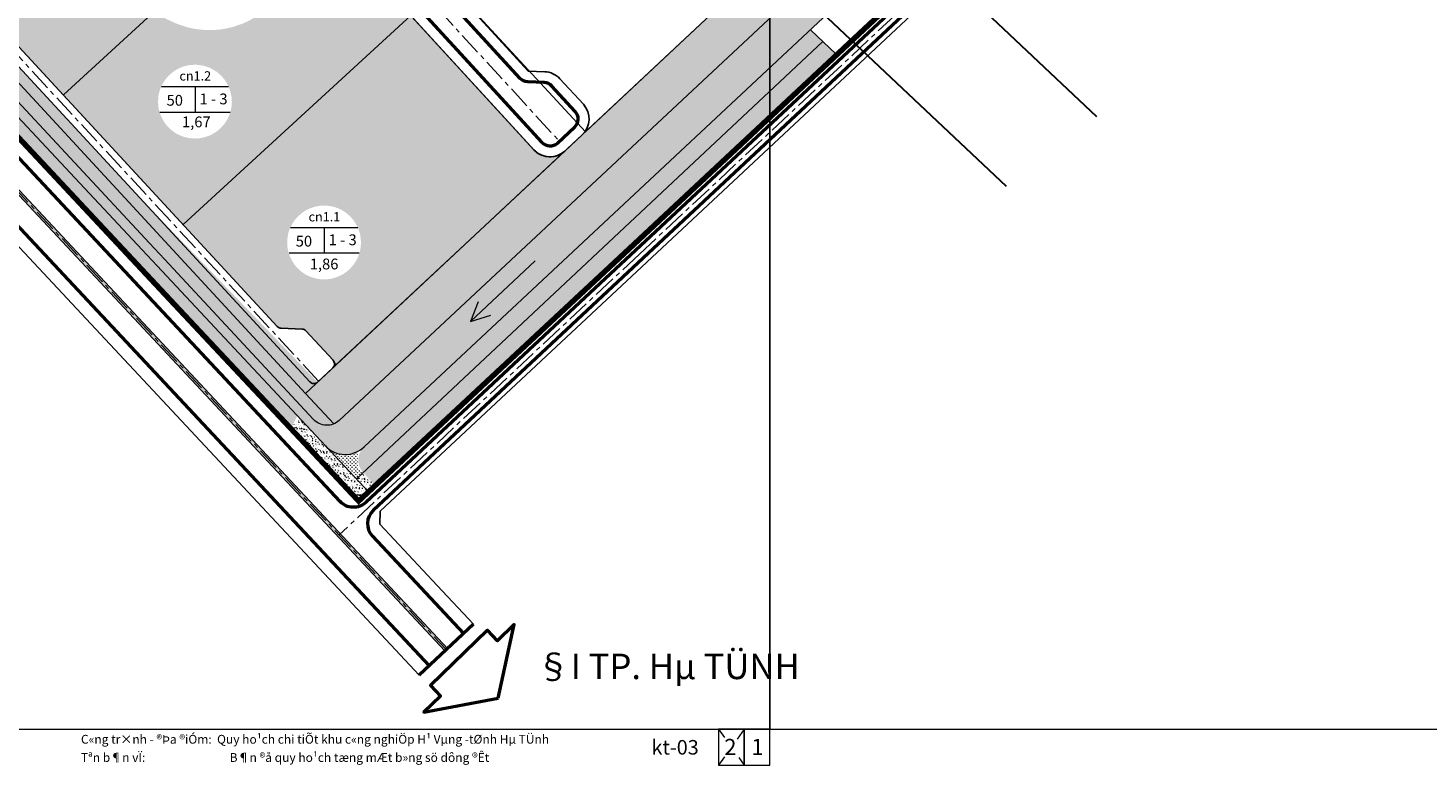
# Model space of a CAD drawing. Extents: x 524649 to 527749, y 2044503 to 2046700.
# Drawn here: x 525791 to 526561, y 2044503 to 2044908 of the extents above; entities that cross this region are included whole.
import ezdxf
from ezdxf.enums import TextEntityAlignment as Align

# ---------------------------------------------------------------- set-up
doc = ezdxf.new("R2010")
doc.units = 0
doc.header["$LTSCALE"] = 10
doc.header["$MEASUREMENT"] = 0
doc.set_wipeout_variables(frame=1)
doc.linetypes.add('CENTER', pattern=[2, 1.25, -0.25, 0.25, -0.25])
doc.linetypes.add('HIDDENX2', pattern=[0.75, 0.5, -0.25])
for name, color, linetype, lineweight in [('1-chialo', 204, 'Continuous', 20), ('1-DuongGT', 7, 'Continuous', 50), ('1-nuoc', 132, 'Continuous', 13), ('1-PhanCach', 76, 'Continuous', 13), ('1-Timduong', 252, 'CENTER', 5), ('1_cach ly', 92, 'Continuous', 13), ('1_duong dien', 10, 'Continuous', 30), ('1_Heduong', 5, 'Continuous', 25), ('1_Kyhieu', 7, 'Continuous', 13), ('2- h cn-dv', 226, 'Continuous', 20), ('2-h cach ly', 92, 'Continuous', 5), ('2-h cxcq', 94, 'Continuous', 5), ('2-h nuoc', 132, 'Continuous', 5), ('2-Tex', 7, 'Continuous', 18), ('2-VongSDD', 7, 'Continuous', 18), ('cotdaycong', 7, 'Continuous', 15), ('khung10000', 7, 'Continuous', 15)]:
    doc.layers.add(name, color=color, linetype=linetype, lineweight=lineweight)
doc.layers.add('1_Ranhgioi', color=6, linetype='HIDDENX2')
doc.styles.add('ARIALH', font='VHARIAL.ttf')
doc.styles.add('AvantH', font='VHAVANB.ttf', dxfattribs={"height": 0.2})
doc.styles.add('VNAVANT-HB', font='VHAVANB.ttf')
pattern_1 = [(90, (0, 0), (-0.9899494933999998, 0.9899494933999998), [0.2625, -1.7173989882]), (45, (0, 0), (-0.9899494936611664, 0.9899494936611666), [0.2625, -1.1375]), (135, (0, 0), (-0.9899494936611666, -0.9899494936611664), [0.2625, -1.1375])]
pattern_2 = [(50, (0, 0), (3.586300913003767, -0.3137606749129755), [0.375, -4.125]), (355, (0, 0), (-0.693756668065, 3.760960668500059), [0.3, -3.3]), (100.4514, (0.2988584, -0.0261467), (2.892546908570108, 3.447197710304768), [0.31870095, -3.50571056]), (46.18420000000001, (0, 1), (5.336205243128222, -0.8275950716450904), [0.5625, -6.1875]), (96.6356, (0.444683725, 0.931033465), (4.673313527743517, 4.870589354502209), [0.47805144, -5.258565]), (351.1842, (0, 1), (4.673309725668136, 4.870593004626623), [0.45, -4.95]), (21, (0.5, 0.75), (2.984535260592308, -2.013094453326694), [0.375, -4.125]), (326.0000000000001, (0.5, 0.75), (1.216576659607909, 3.625750225234265), [0.3, -3.3]), (71.4514, (0.748711165, 0.58224197), (4.20111314290745, 1.612652483549762), [0.31870095, -3.50571056]), (37.50000000000001, (0, 0), (0.06079927658645334, 1.664469269156557), [0, -3.26, 0, -3.35, 0, -3.3125]), (7.499999999999999, (0, 0), (1.315347687210743, 1.972058559411801), [0, -1.91, 0, -3.185, 0, -1.2625]), (327.5, (-1.115, 0), (2.669112180862045, -0.112774358671899), [0, -1.25, 0, -3.9, 0, -5.175]), (317.5, (-1.615, 0), (2.915930846711931, 0.5005249116615882), [0, -1.625, 0, -2.59, 0, -3.675])]
pattern_3 = [(2.526466346168004, (525973.5475882542, 2044985.39861244), (2.192860200468643, -2.855059393591336), [0.375, -4.125]), (307.5264663461679, (525973.5475882542, 2044985.39861244), (2.302765647637167, 3.053423297964309), [0.3, -3.3]), (52.97786634616799, (525973.7303266148, 2044985.160690847), (4.495625965836435, 0.1983603980287878), [0.31870095, -3.50571056]), (358.710666346168, (525974.2845534404, 2044986.074543143), (2.996996201358161, -4.491994408772691), [0.5625, -6.1875]), (49.16206634616801, (525974.5343028876, 2044985.70021012), (6.748290885472286, -0.1518884914418233), [0.47805144, -5.258565]), (303.710666346168, (525974.2845534404, 2044986.074543143), (6.748291005547422, -0.1518832222134732), [0.45, -4.95]), (333.526466346168, (525974.438277495, 2044985.537077874), (0.5337584859437678, -3.560210931730944), [0.375, -4.125]), (278.526466346168, (525974.438277495, 2044985.537077874), (3.494373205884475, 1.554181251490868), [0.3, -3.3]), (23.97786634616801, (525974.4827571796, 2044985.240393601), (4.028130094888375, -2.006032804034742), [0.31870095, -3.50571056]), (350.026466346168, (525973.5475882542, 2044985.39861244), (1.267752002649561, 1.080258931820528), [0, -3.26, 0, -3.35, 0, -3.3125]), (320.026466346168, (525973.5475882542, 2044985.39861244), (2.342422389455815, 0.3636094737161132), [0, -1.91, 0, -3.185, 0, -1.2625]), (280.026466346168, (525972.7939255212, 2044986.220328623), (1.721024094614628, -2.043270406910427), [0, -1.25, 0, -3.9, 0, -5.175]), (270.026466346168, (525972.45596017, 2044986.588811216), (2.339836619736654, -1.810619364454978), [0, -1.625, 0, -2.59, 0, -3.675])]

msp = doc.modelspace()

# ---------------------------------------------------------------- hatches: boundary and pattern name
at = {"layer": '2- h cn-dv'}
h = msp.add_hatch(dxfattribs=at)
h.set_pattern_fill('SACNCR', color=256, scale=45, angle=135, style=0)
h.set_pattern_definition([(180, (0, 0), (-8.881784197001252e-16, -4.21875), []), (180, (-2.109375008392829, 2.109375008392829), (-8.881784197001252e-16, -4.21875), [0, -4.21875])])
h.paths.add_polyline_path([(525804.4146650636, 2045129.880005987), (525738.5090347483, 2045201.729645537), (525612.1321333096, 2045085.819112268), (525678.2850355727, 2045014.196952086)])
h.paths.add_polyline_path([(525870.0491174676, 2045058.326001804), (525804.4146650636, 2045129.880005987), (525678.2850355727, 2045014.196952086), (525744.1660848516, 2044942.869120609)])
h.paths.add_polyline_path([(525935.6835698717, 2044986.77199762), (525870.0491174676, 2045058.326001803), (525744.1660848513, 2044942.869120609), (525810.0471341303, 2044871.541289131)])
h.paths.add_polyline_path([(526001.3180222759, 2044915.217993437), (525935.6835698717, 2044986.77199762), (525810.0471341305, 2044871.541289131), (525875.9281834094, 2044800.213457654)])
h.paths.add_polyline_path([(526093.2536745521, 2044847.26756173), (526086.1329827504, 2044840.637855018, -0.4164059559458601), (526069.1123140682, 2044841.309354592), (526001.3180222759, 2044915.217993437), (525875.9281834096, 2044800.213457654), (525927.8170320312, 2044744.034646136, 0.1996252677130961), (525929.9101312399, 2044743.072372646), (525941.5079202827, 2044742.644793987, -0.1996684268601362), (525943.6013574244, 2044741.682154625), (525958.5949119368, 2044725.478586448, -0.4056246056683143), (525958.4985038015, 2044721.299909383)])
at = {"layer": '2-h cach ly', "ltscale": 1.5}
h = msp.add_hatch(dxfattribs=at)
h.set_pattern_fill('AR-CONC', color=256, scale=0.5, style=0)
h.set_pattern_definition(pattern_3)
h.paths.add_polyline_path([(525819.2777276585, 2044841.597108935), (525723.3761047777, 2044945.427057167), (525718.4640760996, 2044939.43901874), (525814.7712911833, 2044835.864277951)])
h = msp.add_hatch(dxfattribs=at)
h.set_pattern_fill('AR-CONC', color=256, scale=0.5, style=0)
h.set_pattern_definition(pattern_2)
h.paths.add_polyline_path([(525712.6293146402, 2044936.847289381), (525705.9101199306, 2044933.052422436), (525836.590305319, 2044793.25597173), (525841.1716163644, 2044799.337861359)])
h = msp.add_hatch(dxfattribs=at)
h.set_pattern_fill('AR-CONC', color=256, scale=0.5, style=0)
h.set_pattern_definition(pattern_2)
h.paths.add_polyline_path([(526235.4292468852, 2044894.013906163), (526228.1496027379, 2044900.896469901), (526168.7435199651, 2044845.191111687), (526175.2329451615, 2044837.567555989)])
h = msp.add_hatch(dxfattribs=at)
h.set_pattern_fill('AR-CONC', color=256, scale=0.5, style=0)
h.set_pattern_definition(pattern_3)
h.paths.add_polyline_path([(525902.3932139963, 2044751.610345578), (525819.2777276585, 2044841.597108935), (525814.7712911833, 2044835.864277951), (525857.4816160355, 2044789.930950715), (525865.6537509623, 2044781.142130936), (525896.3613302156, 2044748.117299321)])
h = msp.add_hatch(dxfattribs=at)
h.set_pattern_fill('AR-CONC', color=256, scale=0.5, style=0)
h.set_pattern_definition(pattern_2)
h.paths.add_polyline_path([(526175.2329451618, 2044837.567555989), (526168.7435199653, 2044845.191111687), (526101.1185462096, 2044781.778861436), (526109.2148024405, 2044775.662038621)])
h = msp.add_hatch(dxfattribs=at)
h.set_pattern_fill('AR-CONC', color=256, scale=0.5, style=0)
h.set_pattern_definition(pattern_2)
h.paths.add_polyline_path([(525861.6302761656, 2044777.45200301), (525853.4703017488, 2044786.181218215), (525841.1716163645, 2044799.337861359), (525836.590305319, 2044793.255971731), (525935.2323645831, 2044687.732630648), (525938.811905921, 2044694.886173558)])
h = msp.add_hatch(dxfattribs=at)
h.set_pattern_fill('AR-CONC', color=256, scale=0.5, style=0)
h.set_pattern_definition(pattern_2)
h.paths.add_polyline_path([(526109.2148024401, 2044775.662038621), (526101.1185462098, 2044781.778861436), (526034.8636669433, 2044719.651355115), (526041.4682120841, 2044712.135747921)])
h = msp.add_hatch(dxfattribs=at)
h.set_pattern_fill('AR-CONC', color=256, scale=0.5, style=0)
h.set_pattern_definition(pattern_3)
h.paths.add_polyline_path([(525958.9279418851, 2044690.401810272), (525938.021859351, 2044713.036228773), (525902.3932139963, 2044751.610345578), (525896.3613302156, 2044748.117299321), (525947.770889264, 2044692.828277124, 0.3135010590151139)])
h = msp.add_hatch(dxfattribs=at)
h.set_pattern_fill('AR-CONC', color=256, scale=0.5, style=0)
h.set_pattern_definition(pattern_2)
h.paths.add_polyline_path([(526034.8636669433, 2044719.651355115), (526041.2598025232, 2044712.372906478), (525981.898471884, 2044656.276927381), (525975.0837020528, 2044663.589203937)])
h = msp.add_hatch(dxfattribs=at)
h.set_pattern_fill('AR-CONC', color=256, scale=0.5, style=0)
h.set_pattern_definition(pattern_2)
h.paths.add_polyline_path([(525940.0709326194, 2044693.539317006), (525935.056781895, 2044688.07449962), (525940.2082428264, 2044682.58067903), (525969.4387223045, 2044651.298827903), (525976.0009724926, 2044651.077650893), (525978.0076092781, 2044652.956173254)])
h = msp.add_hatch(dxfattribs=at)
h.set_pattern_fill('AR-CONC', color=256, scale=0.5, style=0)
h.set_pattern_definition(pattern_2)
h.paths.add_polyline_path([(525975.0752501576, 2044663.59823785), (525971.336553019, 2044660.092603194), (525978.0076092782, 2044652.956173254), (525981.7396858335, 2044656.449974082)])
at = {"layer": '2-h cxcq', "ltscale": 1.5}
h = msp.add_hatch(dxfattribs=at)
h.set_pattern_fill('GRASS', color=256, scale=1.4, style=0)
h.set_pattern_definition(pattern_1)
h.paths.add_polyline_path([(526206.7153127193, 2044921.161590592), (526175.3866925671, 2044950.781338572), (526156.7688456915, 2044940.859966782), (526174.9681601224, 2044923.653364505), (526114.8233867115, 2044867.43069148), (526134.6009439437, 2044853.749871399)])
h = msp.add_hatch(dxfattribs=at)
h.set_pattern_fill('GRASS', color=256, scale=1.4, style=0)
h.set_pattern_definition(pattern_1)
h.paths.add_polyline_path([(525761.4611536046, 2044913.085926788), (525756.5481231331, 2044909.512660255), (525846.6914708735, 2044811.917032067), (525850.8245552084, 2044816.350096902)])
h = msp.add_hatch(dxfattribs=at)
h.set_pattern_fill('GRASS', color=256, scale=1.4, style=0)
h.set_pattern_definition(pattern_1)
h.paths.add_polyline_path([(526228.1496027381, 2044900.896469902), (526221.2759814055, 2044907.395158021), (526117.8119249855, 2044810.678095423), (526124.3433674528, 2044803.556883592)])
h = msp.add_hatch(dxfattribs=at)
h.set_pattern_fill('GRASS', color=256, scale=1.4, style=0)
h.set_pattern_definition(pattern_1)
h.paths.add_polyline_path([(526134.6009439435, 2044853.7498714), (526114.8233867115, 2044867.43069148), (526095.9508432088, 2044849.788845276, -0.008771266828759403), (526095.6478058889, 2044849.496613122), (526093.253674545, 2044847.267561672), (526021.0758942551, 2044779.796566086), (526035.8667681542, 2044761.454249236)])
h = msp.add_hatch(dxfattribs=at)
h.set_pattern_fill('GRASS', color=256, scale=1.4, style=0)
h.set_pattern_definition(pattern_1)
h.paths.add_polyline_path([(525766.6198310459, 2044839.55233159), (525765.4778432118, 2044837.845239643), (525863.2083309299, 2044733.297061465), (525865.074518515, 2044734.229433382)])
h = msp.add_hatch(dxfattribs=at)
h.set_pattern_fill('GRASS', color=256, scale=1.4, style=0)
h.set_pattern_definition(pattern_1)
edge = h.paths.add_edge_path()
edge.add_line((525846.6914708733, 2044811.917032067), (525850.8245552086, 2044816.350096902))
edge.add_line((525950.039964413, 2044713.395580534), (525950.0399644129, 2044713.395580534))
edge.add_arc((525947.9918536044, 2044715.587666781), 3.00000000004357, 222.7219610628568, 313.05527506526215, ccw=False)
edge.add_line((525945.7878897821, 2044713.552342858), (525850.8245552086, 2044816.350096902))
edge.add_line((525846.6914708733, 2044811.917032067), (525943.4136188457, 2044707.198724752))
edge.add_line((525943.4136188457, 2044707.198724752), (525950.0412718332, 2044713.394181908))
h = msp.add_hatch(dxfattribs=at)
h.set_pattern_fill('GRASS', color=256, scale=1.4, style=0)
h.set_pattern_definition(pattern_1)
h.paths.add_polyline_path([(526124.3433674528, 2044803.556883592), (526117.8119249855, 2044810.678095423), (526042.965233176, 2044740.712230683), (526049.6042810273, 2044733.473697029)])
h = msp.add_hatch(dxfattribs=at)
h.set_pattern_fill('GRASS', color=256, scale=1.4, style=0)
h.set_pattern_definition(pattern_1)
h.paths.add_polyline_path([(526035.8667681543, 2044761.454249237), (526021.0758942583, 2044779.796566081), (525943.4136188456, 2044707.198724751), (525958.9279418847, 2044690.401810272, 0.08980559030987596), (525961.9230793228, 2044692.332501765)])
h = msp.add_hatch(dxfattribs=at)
h.set_pattern_fill('GRASS', color=256, scale=1.4, style=0)
h.set_pattern_definition(pattern_1)
h.paths.add_polyline_path([(526049.6042810273, 2044733.473697029), (526042.965233176, 2044740.712230683), (525975.570390193, 2044677.71227231, 0.4136387924518541), (525975.0806183273, 2044663.592514289)])
h = msp.add_hatch(dxfattribs=at)
h.set_pattern_fill('GRASS', color=256, scale=1.4, style=0)
h.set_pattern_definition(pattern_1)
h.paths.add_polyline_path([(525865.0745185156, 2044734.229433382), (525863.2083309299, 2044733.297061464), (525947.8149278915, 2044642.788298223), (525948.660124112, 2044644.812885971)])
h = msp.add_hatch(dxfattribs=at)
h.set_pattern_fill('GRASS', color=256, scale=1.4, style=0)
h.set_pattern_definition(pattern_1)
edge = h.paths.add_edge_path()
edge.add_line((525972.0345976502, 2044675.213696035), (525972.0345976502, 2044666.749728888))
edge.add_line((525972.0345976502, 2044666.749728888), (525975.0296891222, 2044663.555516994))
edge.add_line((525975.0296891222, 2044663.555516994), (525971.3312596747, 2044660.098265802))
edge.add_line((525971.3312596747, 2044660.098265802), (525954.1295405332, 2044678.499978923))
edge.add_arc((525965.2353387149, 2044688.588759806), 15.00407454459292, 222.2527816255854, 296.9466613603157)
h = msp.add_hatch(dxfattribs=at)
h.set_pattern_fill('GRASS', color=256, scale=1.4, style=0)
h.set_pattern_definition(pattern_1)
h.paths.add_polyline_path([(525948.660124112, 2044644.812885971), (525947.8149278915, 2044642.788298223), (526020.122939778, 2044565.436070818), (526021.5839890006, 2044566.801843571)])

# ---------------------------------------------------------------- linework, layer by layer
at = {"layer": '1-chialo', "ltscale": 1.5}
for points in [[(525469.8466367244, 2045219.916171661), (525943.4136188457, 2044707.198724752), (526174.9681601225, 2044923.653364505), (525972.4845205534, 2045115.092194077)], [(525935.6835698717, 2044986.77199762), (525810.0471341304, 2044871.541289131)], [(526001.3180222758, 2044915.217993437), (525875.9281834094, 2044800.213457654)]]:
    msp.add_lwpolyline(points, dxfattribs=at)
at = {"layer": '1-DuongGT'}
for points in [[(524851.9143702631, 2045797.566539744), (525293.2418595143, 2045325.45199227), (525526.6898761863, 2045075.718614145), (525526.689876186, 2045075.718614145), (526011.3566444913, 2044557.241434347)], [(526035.8292188441, 2044580.118127839), (526005.8777099361, 2044552.119786551)]]:
    msp.add_lwpolyline(points, dxfattribs=at)
for points in [[(526129.2767330417, 2044781.697772792), (525980.672174642, 2044642.783865179, 0.4142135623719155), (525980.195792294, 2044628.649755378), (526006.904035307, 2044600.078342148, 7.48248224763228e-07), (526006.9040598335, 2044600.07831591), (526030.3502842876, 2044574.996480042)], [(526027.8591348629, 2044577.661412348, 1.476394395686313e-06), (526027.8591832569, 2044577.661360578), (526030.3502842876, 2044574.996480042)]]:
    msp.add_lwpolyline(points, format="xyb", dxfattribs=at)
msp.add_lwpolyline([(526049.4071534019, 2044539.351870472), (526058.2553317033, 2044579.961753681), (526049.0817876336, 2044571.041735941), (526043.5067765453, 2044576.775200985), (526012.1638343068, 2044546.298473705), (526017.7388453946, 2044540.565008662), (526008.5653013246, 2044531.644990921)], close=True, dxfattribs=at)
at = {"layer": '1-PhanCach'}
msp.add_lwpolyline([(526021.5839890005, 2044566.801843571), (525536.9172207277, 2045085.279023398), (525536.9172207273, 2045085.279023398), (525492.7892087057, 2045132.485410801, 0.4142135623510139), (525491.3757977256, 2045132.533049036), (525491.3757976707, 2045132.533048985, 0.4142135623526382), (525491.3281594359, 2045131.119638005), (525535.4561714623, 2045083.913250605), (525535.4561714617, 2045083.913250605), (526020.1229397777, 2044565.436070818)], format="xyb", dxfattribs=at)
at = {"layer": '1-Timduong'}
for points in [[(524861.4111901592, 2045806.444062589), (525302.7386794103, 2045334.329515114), (525536.1866960824, 2045084.59613699), (526020.8534643874, 2044566.118957192)], [(525597.0425451975, 2045375.928452688), (526083.1094581647, 2044846.02077261)], [(525950.5752428176, 2044713.895702045), (525457.4185674527, 2045247.818124914)], [(526127.1753602303, 2044783.840070433), (525961.8214495656, 2044629.2690524)]]:
    msp.add_lwpolyline(points, dxfattribs=at)
at = {"layer": '1_cach ly', "ltscale": 1.5}
msp.add_lwpolyline([(525978.1788203431, 2044652.773018484), (525861.6302761656, 2044777.45200301), (525853.4703017488, 2044786.181218215), (525486.4018237666, 2045178.856436998), (525486.2011638854, 2045174.76071846, 0.2028818015713996), (525490.2253250586, 2045163.783414322), (525969.2854539275, 2044651.303993729), (525976.3525088277, 2044651.065802556), (525978.1788203431, 2044652.773018484)], format="xyb", dxfattribs=at)
msp.add_lwpolyline([(526221.2759814053, 2044907.395158021), (526235.429246885, 2044894.013906163)], dxfattribs=at)
at = {"layer": '1_cach ly'}
for points in [[(525971.3365530189, 2044660.092603194), (526228.1496027379, 2044900.896469901)], [(526123.0268875972, 2044788.175399509), (525981.7129143283, 2044656.476031415)], [(525958.9279418846, 2044690.401810272), (525943.4136188457, 2044707.198724752)]]:
    msp.add_lwpolyline(points, dxfattribs=at)
at = {"layer": '1_Heduong', "ltscale": 50}
msp.add_lwpolyline([(524846.4084222122, 2045792.473789909), (525287.7629249591, 2045320.330344474), (525287.7629249588, 2045320.330344475), (525521.2109416308, 2045070.59696635), (525521.2109416305, 2045070.59696635), (526005.8777099361, 2044552.119786551)], dxfattribs=at)
msp.add_lwpolyline([(525475.0809343545, 2045234.20115733), (525927.8166940978, 2044744.035012008, 0.1996684268700472), (525929.9101312399, 2044743.072372646), (525941.5079202827, 2044742.644793987, -0.1996684268601362), (525943.6013574244, 2044741.682154625), (525958.5989569288, 2044725.474215016, -0.4125107021536935), (525958.4431039151, 2044721.246804846), (525950.0399644129, 2044713.395580534, -0.415918475510998), (525945.7878897821, 2044713.552342858), (525471.0314585413, 2045227.475901552, 0.6685748573842765)], format="xyb", dxfattribs=at)
at = {"layer": '2-VongSDD', "ltscale": 1.5}
for points in [[(526069.8119272917, 2044780.140020973), (526034.1436915334, 2044746.697896998)], [(526038.4567994858, 2044757.540247948), (526034.1436915334, 2044746.697896998), (526045.3878539997, 2044750.20930083)]]:
    msp.add_lwpolyline(points, dxfattribs=at)
at = {"layer": 'cotdaycong', "ltscale": 1.5}
msp.add_lwpolyline([(526199.0609918648, 2044522.407318788), (527748.8609918648, 2044522.407318788), (527748.8609918648, 2046699.507318788), (526199.0609918648, 2046699.507318788)], close=True, dxfattribs=at)
for points in [[(526170.7752775786, 2044522.407318788), (526174.1073933447, 2044517.742356715)], [(526184.9181347216, 2044522.407318788), (526180.9904701634, 2044516.908588406)], [(526173.9784130965, 2044507.091708513), (526170.7752775786, 2044502.607318787)], [(526181.9894530106, 2044506.707473183), (526184.9181347216, 2044502.607318787)]]:
    msp.add_lwpolyline(points, dxfattribs=at)
at = {"layer": 'khung10000'}
for points in [[(526170.7752775786, 2044502.607318787), (526184.9181347216, 2044502.607318787), (526184.9181347216, 2044522.407318788), (526170.7752775786, 2044522.407318788)], [(526170.7752775786, 2044502.607318787), (526184.9181347216, 2044502.607318787), (526184.9181347216, 2044522.407318788), (526170.7752775786, 2044522.407318788)], [(526184.9181347216, 2044502.607318787), (526199.0609918648, 2044502.607318787), (526199.0609918648, 2044522.407318788), (526184.9181347216, 2044522.407318788)], [(526184.9181347216, 2044502.607318787), (526199.0609918648, 2044502.607318787), (526199.0609918648, 2044522.407318788), (526184.9181347216, 2044522.407318788)]]:
    msp.add_lwpolyline(points, close=True, dxfattribs=at)

# ---------------------------------------------------------------- texts
at = {"layer": 'khung10000', "style": 'VNAVANT-HB'}
for s, height, p in [('§I TP. Hµ TÜNH', 14, (526070.243094603, 2044549.892782543)), ('C«ng tr×nh - ®Þa ®iÓm:  Quy ho¹ch chi tiÕt khu c«ng nghiÖp H¹ Vµng -tØnh Hµ TÜnh', 4.840928571428383, (525819.7354289017, 2044514.348471156)), ('Tªn b¶n vÏ:', 4.840928571428383, (525819.7354289017, 2044504.328290536)), ('B¶n ®å quy ho¹ch tæng mÆt b»ng sö dông ®Êt', 4.840928571428383, (525901.6081223352, 2044504.328290536))]:
    msp.add_text(s, height=height, dxfattribs=at).set_placement(p)
at = {"layer": 'khung10000', "style": 'AvantH'}
for s, height, p in [('kt-03', 8, (526146.8128487895, 2044512.350090005)), ('2', 8.910000000125022, (526177.239961575, 2044512.514463607)), ('1', 8.910000000125022, (526192.1363476826, 2044512.514463607))]:
    msp.add_text(s, height=height, dxfattribs=at).set_placement(p, align=Align.MIDDLE_CENTER)

# ---------------------------------------------------------------- next in the draw order: wipeouts: each hides what was drawn before it
msp.add_wipeout([(526100.1400536692, 2044942.598871496), (526102.8924301775, 2044943.5402909073), (526106.0038125076, 2044944.1717256114), (526109.267163685, 2044944.3782393155), (526112.1476298312, 2044944.1829281691), (526115.3497517923, 2044943.5387408212), (526118.2661789573, 2044942.5280600258), (526120.7082901958, 2044941.327022733), (526123.2482200591, 2044939.6649306554), (526125.8085661399, 2044937.4366825726), (526127.5041390194, 2044935.5355988862), (526129.4597552822, 2044932.680700287), (526130.876991466, 2044929.8129342452), (526131.8725362142, 2044926.8546043881), (526132.4625853306, 2044923.8318421496), (526132.6529906797, 2044920.8059590028), (526132.4445724369, 2044917.7185539985), (526131.9763451398, 2044915.2410168394), (526131.858482923, 2044914.7803561327), (526130.8530351616, 2044911.817078513), (526129.4737517267, 2044909.031297265), (526129.4737517267, 2044909.031297265), (526127.8463275089, 2044906.5910820775), (526125.6859695115, 2044904.1288161664), (526123.815493754, 2044902.46254712), (526121.4028294912, 2044900.7697389128), (526119.5517895566, 2044899.7483101287), (526118.103024862, 2044899.0917424539), (526115.3684698154, 2044898.1543188663), (526113.1370936778, 2044897.6548701846), (526112.1476298312, 2044897.5049836612), (526109.9664843378, 2044897.3244917914), (526108.8989058003, 2044897.310223825), (526106.5945100402, 2044897.4449107088), (526104.525976034, 2044897.761591875), (526102.8924301775, 2044898.1476209234), (526100.1859822343, 2044899.0701423907), (526097.3393103803, 2044900.371597487), (526096.2087573987, 2044901.1658150256), (526094.2882828217, 2044902.5694863866), (526092.7365840989, 2044903.9464669656), (526091.3520852574, 2044905.4086893501), (526090.4769972631, 2044906.4777549438), (526088.9717519798, 2044908.678323975), (526088.6727099873, 2044909.1878902651), (526087.3432615597, 2044911.914577088), (526086.3884889429, 2044914.7413451828), (526085.8360541165, 2044917.4054632813), (526085.6470494812, 2044919.115772895), (526085.7590771852, 2044917.9746494568), (526085.583513977, 2044920.852233868), (526085.8231768607, 2044924.1940967706), (526086.2330707922, 2044926.639227519), (526087.0421809728, 2044929.0006153977), (526087.3833032425, 2044929.8703626539), (526088.7672490734, 2044932.6643085887), (526090.4239739382, 2044935.1410911067), (526092.5713104252, 2044937.5796332427), (526095.0148344255, 2044939.6848119681), (526097.3393103803, 2044941.2189613834), (526099.1903503147, 2044942.1822111616)]).dxf.layer = '1_Kyhieu'

# ---------------------------------------------------------------- next in the draw order: hatches: boundary and pattern name
at = {"layer": '2-h nuoc', "ltscale": 1.5}
h = msp.add_hatch(dxfattribs=at)
h.set_pattern_fill('AR-RROOF', color=256, scale=5.999999999938152, style=0)
h.set_pattern_definition([(0, (0, 0), (13.19999999986393, 5.999999999938152), [89.99999999907227, -11.9999999998763, 29.99999999969076, -5.999999999938152]), (0, (7.979999999917742, 2.999999999969076), (-5.999999999938152, 7.979999999917742), [17.99999999981446, -1.97999999997959, 35.99999999962891, -4.499999999953614]), (0, (2.999999999969076, 5.099999999947429), (31.19999999967839, 4.019999999958562), [47.99999999950521, -8.399999999913412, 23.99999999975261, -5.999999999938152])])
h.paths.add_polyline_path([(526809.9790054876, 2046033.85120817), (526803.424249783, 2046030.811623922), (526790.7181059693, 2046027.766796979), (526773.9459890738, 2046026.751856785), (526752.0914092183, 2046029.796683726, -0.3364163540601187), (526741.1822694071, 2046048.11617831, 0.2198930293941626), (526715.4448879531, 2046090.294539413, 0.2680608259716258), (526661.2001629588, 2046096.052378955, -0.1764809020880126), (526626.5606358104, 2046092.946273888), (526626.5606892889, 2046092.946259666, -0.1908800017721144), (526614.5700938706, 2046101.820879149, -0.210220360026655), (526612.7937106054, 2046114.245348074, 0.1370455985843244), (526612.7937106054, 2046132.438317192, 0.04071710808414097), (526610.5838122894, 2046138.421977059, 0.1677211875976118), (526592.8093904939, 2046156.843516657, 1.082567496619078), (526562.2682199957, 2046073.241873309, -0.2435198206734367), (526589.6376366073, 2046038.007228025, 0.1535271387115674), (526609.4069259654, 2045997.082666792, 0.07377663240423468), (526647.887129001, 2045969.861369228, -0.036796548312093), (526680.7582703863, 2045951.901177482, 0.3869604307011373), (526717.1964803637, 2045962.596883198, -0.8536543545496277), (526769.979005488, 2045952.669027113), (526769.979005488, 2045497.180590163, -0.2076834557103368), (526733.8280519682, 2045413.900784915), (526250.3022151084, 2044961.906147846, -0.4082863784051831), (526239.1069073034, 2044962.169870686), (526222.3399618074, 2044979.392738621, -0.3934964396524211), (526221.8073544131, 2044995.190903823, 0.2638404942726531), (526231.032439627, 2045066.830140015, 0.5362520022628321), (526187.7458191419, 2045075.536527786, -0.3272644588142523), (526157.0882235866, 2045070.795965662, 0.2154687159453363), (526136.5692324832, 2045071.919368387, -1.116228066088103), (526130.6665118961, 2045094.106541795, 0.1205971773358998), (526149.7803002049, 2045101.970509064, 0.2969316341573752), (526165.7980272507, 2045144.12051511, 0.5221821706006716), (526096.9329055374, 2045172.767249384, -0.160704927092809), (526069.3868542231, 2045165.745990356, 0.1352864930815141), (526048.5867749276, 2045161.533234939, 0.2176553161214741), (526025.4757495135, 2045130.854677576, 0.3002543068916247), (526039.6131684702, 2045100.024654931, -0.2112098725309783), (526066.4499006196, 2045064.850937315, 0.4351138727924394), (526093.2573987556, 2045049.696047673, -0.527291494807241), (526127.4722182883, 2045022.910593292, 0.2295921357058236), (526142.2870950077, 2044986.609226627, -1.298467854830992e-06), (526142.2868875699, 2044986.609413001, 0.2605585934591225), (526193.3999996542, 2044975.062378676, -0.2839552564433261), (526213.6835370683, 2044969.541561935), (526229.1060164473, 2044953.043208556, -0.4142135624016438), (526228.7249105684, 2044941.735920715), (525961.9230793228, 2044692.332501765, -0.4149903488786972), (525947.7708892638, 2044692.828277124), (525865.6537509623, 2044781.142130936), (525857.4816160351, 2044789.930950715), (525485.6844760232, 2045189.784610376, -0.07803262546177542), (525486.5442870113, 2045181.764289571), (525486.4018237666, 2045178.856436998), (525853.4703017488, 2044786.181218215), (525861.6302761656, 2044777.45200301), (525954.2777972941, 2044678.341379758, 0.4117820305694782), (525975.3888177621, 2044677.542540398), (526747.4857794205, 2045399.290292766, 0.2076834557110335), (526789.9790054876, 2045497.180590163), (526789.9790054875, 2045960.406191558, -0.1152858347019616), (526791.0145616662, 2045964.837754146), (526794.5737118387, 2045972.037427204), (526801.1732837982, 2045991.420670415), (526809.9790054876, 2045997.114225872)])

# ---------------------------------------------------------------- next in the draw order: linework, layer by layer
at = {"layer": '1-DuongGT'}
for points in [[(527260.8452010034, 2046666.853423354), (526729.2498326701, 2046490.517295571, 0.3943613159031812), (526722.7141871158, 2046478.532076489), (526806.1605891427, 2046154.485408804, -0.07610460885067577), (526818.9790054876, 2046070.757409906), (526818.9790054876, 2045497.180590163, -0.2076834557106247), (526767.2894842268, 2045378.10507915), (526129.2501723374, 2044781.672944138)], [(525613.8210194664, 2045346.539121286), (526073.5341051857, 2044845.364938807, 0.4164059559548888), (526082.0444395269, 2044845.029189019), (526091.5592626651, 2044853.887947123, 0.4120245623138277), (526091.8925105586, 2044862.334865338), (526078.9690049783, 2044876.375729232, 0.199884476972582), (526074.7837419133, 2044878.315481079), (526065.69813838, 2044878.673926392, -0.1998844769775397), (526061.5128753148, 2044880.613678239), (525913.49790712, 2045041.993947301)], [(526125.1267011124, 2044786.031644255), (525976.5748564414, 2044647.167012787, -0.4142135623905432), (525962.4407466402, 2044647.643395135), (525485.9086881705, 2045157.418386835, -0.2028818015721547), (525481.8845269972, 2045168.395690973), (525482.5490789353, 2045181.960025183, 0.2028464645906634), (525476.6490153362, 2045198.057889228), (525465.3689772827, 2045210.128108446)]]:
    msp.add_lwpolyline(points, format="xyb", dxfattribs=at)
at = {"layer": '1-nuoc', "ltscale": 1.5}
for points in [[(525486.4018237666, 2045178.856436998), (525853.4703017488, 2044786.181218215), (525861.6302761656, 2044777.45200301), (525954.2777972941, 2044678.341379758, 0.4166350429383303), (525975.5703901927, 2044677.71227231), (525975.5703901927, 2044677.71227231), (526747.4857794205, 2045399.290292766, 0.2076834557110335)], [(526228.7249105689, 2044941.735920716), (525961.9230793228, 2044692.332501765, -0.4149903488835255), (525947.7708892637, 2044692.828277124), (525865.6537509623, 2044781.142130936), (525857.4816160351, 2044789.930950715), (525485.6844760232, 2045189.784610376, -0.07803262547978984)]]:
    msp.add_lwpolyline(points, format="xyb", dxfattribs=at)
at = {"layer": '1-Timduong'}
msp.add_lwpolyline([(526127.1753602303, 2044783.840070433), (526765.240825109, 2045380.296652973, 0.2076834557108462), (526815.9790054876, 2045497.180590163), (526815.9790054876, 2046070.757409906, 0.07617499685124214), (526803.2748016684, 2046153.661817817), (526716.5936343413, 2046490.270020703)], format="xyb", dxfattribs=at)
at = {"layer": '1_duong dien'}
for p, q in [((526379.0271936946, 2044859.427608552), (525157.2429467792, 2046013.698803359)), ((526329.2059745358, 2044821.024030664), (525107.4217276206, 2045975.295225471))]:
    msp.add_line(p, q, dxfattribs=at)
at = {"layer": '1_Heduong', "ltscale": 50}
for points in [[(527262.7342514341, 2046661.158558258), (526729.4846176506, 2046484.273692107), (526725.9857853638, 2046477.857451945), (526809.0464805599, 2046155.308596151, -0.07603534462461091), (526821.9790054876, 2046070.757409906), (526821.9790054876, 2045497.180590163, -0.207681446148968), (526769.3390778108, 2045375.914378863), (526131.3253921595, 2044779.50619897), (525984.5471452901, 2044642.299507276), (525984.3089541161, 2044635.232452376), (526015.9160670036, 2044601.420423524), (526035.8292188451, 2044580.11812784)], [(526473.7635954095, 2045574.85814037), (526362.4901225351, 2045472.798046958), (526361.8797776962, 2045458.669088072), (526512.3892056979, 2045294.56911708), (526523.9854683228, 2045294.101969022, -0.1996684268555377), (526528.1657491456, 2045292.162415808), (526543.1079595383, 2045275.903398437, -0.4125107021703327), (526542.7674073101, 2045267.449690859), (526534.337528189, 2045259.627183928, -0.4159184754942214), (526525.8344981822, 2045259.969723079), (526351.9307476528, 2045449.544023564), (526337.8017887683, 2045450.154368403), (525915.8263202708, 2045063.126351146), (525915.2159754317, 2045048.99739226), (526065.9346664344, 2044884.669262452), (526075.0202699656, 2044884.310817139, -0.199884476972582), (526083.3907960957, 2044880.431313446), (526096.3143016762, 2044866.390449551, -0.4120245623143005), (526095.6478058889, 2044849.496613122), (526086.1329827504, 2044840.637855018, -0.4164059559458601), (526069.1123140682, 2044841.309354592), (525606.6955055377, 2045345.431397818)]]:
    msp.add_lwpolyline(points, format="xyb", dxfattribs=at)
msp.add_lwpolyline([(525490.2253250584, 2045163.783414322), (525969.2854539275, 2044651.303993729), (525976.3525088277, 2044651.065802556), (526123.0780419946, 2044788.223218077)], dxfattribs=at)
at = {"layer": '1_Heduong', "ltscale": 1.5}
msp.add_lwpolyline([(525971.2500000001, 2044987.903665917), (526040.0760345618, 2045051.187572655), (526174.9848834879, 2044923.669012119), (526097.4413371873, 2044851.182142662)], close=True, dxfattribs=at)
at = {"layer": 'cotdaycong', "ltscale": 1.5}
msp.add_lwpolyline([(524649.2609918648, 2044522.407318788), (526199.0609918648, 2044522.407318788), (526199.0609918648, 2046699.507318788), (524649.2609918648, 2046699.507318788)], close=True, dxfattribs=at)

# ---------------------------------------------------------------- next in the draw order: wipeouts: each hides what was drawn before it
msp.add_wipeout([(525872.2833868078, 2044999.1683601185), (525877.8741515904, 2045001.0806182974), (525884.1941469483, 2045002.3632200405), (525890.8228290275, 2045002.782701002), (525896.6737758869, 2045002.3859752358), (525903.1780861203, 2045001.0774696853), (525909.1020787993, 2044999.0245243197), (525914.0626172526, 2044996.5849173183), (525919.2218497874, 2044993.208792786), (525924.4225527638, 2044988.6826638677), (525927.8666851755, 2044984.82108763), (525931.839030709, 2044979.02207485), (525934.7177917077, 2044973.196925078), (525936.7399919775, 2044967.1878175559), (525937.9385292451, 2044961.0478317586), (525938.3252901104, 2044954.9015066167), (525937.9019405546, 2044948.630215202), (525936.9508538573, 2044943.597717847), (525936.7114462296, 2044942.6620007865), (525934.6691304642, 2044936.6428431221), (525931.8674609871, 2044930.9842249618), (525931.8674609871, 2044930.9842249618), (525928.5617555447, 2044926.0275378618), (525924.1735283625, 2044921.0260602303), (525920.3741244802, 2044917.6414512298), (525915.4734001962, 2044914.2029345587), (525911.7134753293, 2044912.1281573414), (525908.7706720431, 2044910.7945042516), (525903.2161071046, 2044908.8903625894), (525898.6836243253, 2044907.8758574545), (525896.6737758869, 2044907.571400454), (525892.2433241035, 2044907.2047763437), (525890.0748051992, 2044907.175794537), (525885.3940013116, 2044907.4493772695), (525881.1922916115, 2044908.0926358884), (525877.8741515904, 2044908.8767573927), (525872.3766792056, 2044910.7506291235), (525866.5943770022, 2044913.394209788), (525864.2979412582, 2044915.0074641628), (525860.3969772736, 2044917.8586716151), (525857.2450892432, 2044920.6556634163), (525854.4328259714, 2044923.6258026347), (525852.655303483, 2044925.7973421216), (525849.5977740012, 2044930.2672479667), (525848.990344954, 2044931.3023044933), (525846.2899028356, 2044936.8408871023), (525844.3505209575, 2044942.5827597945), (525843.2283877163, 2044947.9942496824), (525842.8444720508, 2044951.4683160852), (525843.0720283247, 2044949.1504091013), (525842.7154155581, 2044954.9955024365), (525843.2022307906, 2044961.7836614575), (525844.0348278388, 2044966.7503332903), (525845.6783328933, 2044971.5469024188), (525846.3712375037, 2044973.3135765328), (525849.1823774725, 2044978.988779213), (525852.5475998543, 2044984.0197437026), (525856.9093770934, 2044988.9730324163), (525861.8727852191, 2044993.2491767025), (525866.5943770022, 2044996.3654177026), (525870.3543018692, 2044998.322018814)]).dxf.layer = '2-VongSDD'

# ---------------------------------------------------------------- next in the draw order: linework, layer by layer
at = {"layer": '1_Heduong', "ltscale": 1.5}
msp.add_lwpolyline([(525612.1321333095, 2045085.819112267), (525738.515624992, 2045201.722460921), (526069.6274533699, 2044840.78125, 0.3984818157544944), (526086.1329827504, 2044840.637855018), (525959.9494629018, 2044722.65625), (525958.5989569288, 2044725.474215016), (525943.5973123732, 2044741.686526121, 0.1996684268771482), (525941.5079202827, 2044742.644793987), (525929.9101312399, 2044743.072372646, -0.1996684268731313), (525927.8166940978, 2044744.035012008), (525612.1321333095, 2045085.819112267)], format="xyb", close=True, dxfattribs=at)

# ---------------------------------------------------------------- next in the draw order: wipeouts: each hides what was drawn before it
for points in [[(525874.7349205096, 2044886.6162414104), (525877.1109955423, 2044887.4289511363), (525879.7969935694, 2044887.9740568772), (525882.614183453, 2044888.1523362857), (525885.1008358683, 2044887.9837278351), (525887.8651677174, 2044887.4276129762), (525890.3828646061, 2044886.555111196), (525892.4910934487, 2044885.5182782202), (525894.683767276, 2044884.0834252941), (525896.894066041, 2044882.1598205038), (525898.3578223159, 2044880.5186506028), (525900.0460691677, 2044878.0540701712), (525901.2695425921, 2044875.5783815181), (525902.1289777068, 2044873.024510821), (525902.6383560456, 2044870.4150168572), (525902.8027294133, 2044867.802828672), (525902.6228058521, 2044865.1375298207), (525902.2185940058, 2044862.998718445), (525902.1168457639, 2044862.6010386941), (525901.2488615636, 2044860.0428966868), (525900.0581520359, 2044857.6379839687), (525900.0581520359, 2044857.6379839687), (525898.6532272229, 2044855.5313919513), (525896.7882306704, 2044853.4057639579), (525895.1734840204, 2044851.9673051327), (525893.0906761998, 2044850.5059355474), (525891.4927081313, 2044849.6241552301), (525890.2420167347, 2044849.057352667), (525887.8813266358, 2044848.2480924604), (525885.9550214546, 2044847.816927778), (525885.1008358683, 2044847.687533553), (525883.2178938603, 2044847.531718306), (525882.296273326, 2044847.519401038), (525880.3069316738, 2044847.6356736994), (525878.5212050512, 2044847.9090586125), (525877.1109955423, 2044848.2423102518), (525874.7745697787, 2044849.0387057373), (525872.3170913423, 2044850.1622275198), (525871.3411061511, 2044850.847860629), (525869.6831964577, 2044852.0596237963), (525868.3436440447, 2044853.2483453117), (525867.1484321542, 2044854.5106544797), (525866.3929850967, 2044855.4335587616), (525865.0935350668, 2044857.3332687458), (525864.8353777218, 2044857.7731677697), (525863.6876898215, 2044860.1270653785), (525862.8634525232, 2044862.5673612726), (525862.3865458958, 2044864.8672444748), (525862.223381738, 2044866.3437226962), (525862.3200931543, 2044865.358612228), (525862.1685327286, 2044867.8427768955), (525862.3754292023, 2044870.7277444794), (525862.7292829478, 2044872.8385800084), (525863.427772596, 2044874.8771218879), (525863.7222570555, 2044875.6279583864), (525864.9169915422, 2044878.0399195256), (525866.3472110544, 2044880.1780794335), (525868.2009663811, 2044882.2832271368), (525870.3104148344, 2044884.1005884586), (525872.3170913423, 2044885.4249908836), (525873.9150594107, 2044886.256546356)], [(525945.8266890261, 2044809.0635191933), (525948.2027640587, 2044809.8762289193), (525950.8887620858, 2044810.4213346601), (525953.7059519695, 2044810.5996140686), (525956.1926043847, 2044810.431005618), (525958.9569362339, 2044809.8748907591), (525961.4746331226, 2044809.0023889788), (525963.5828619652, 2044807.9655560032), (525965.7755357925, 2044806.530703077), (525967.9858345574, 2044804.6070982867), (525969.4495908323, 2044802.9659283857), (525971.1378376841, 2044800.5013479542), (525972.3613111086, 2044798.025659301), (525973.2207462232, 2044795.471788604), (525973.730124562, 2044792.8622946402), (525973.8944979297, 2044790.250106455), (525973.7145743686, 2044787.5848076036), (525973.3103625223, 2044785.445996228), (525973.2086142803, 2044785.048316477), (525972.3406300801, 2044782.4901744698), (525971.1499205524, 2044780.0852617517), (525971.1499205524, 2044780.0852617517), (525969.7449957393, 2044777.9786697342), (525967.8799991868, 2044775.8530417408), (525966.2652525369, 2044774.4145829156), (525964.1824447162, 2044772.9532133304), (525962.5844766478, 2044772.071433013), (525961.3337852511, 2044771.50463045), (525958.9730951523, 2044770.6953702434), (525957.0467899711, 2044770.264205561), (525956.1926043847, 2044770.134811336), (525954.3096623768, 2044769.978996089), (525953.3880418425, 2044769.966678821), (525951.3987001902, 2044770.0829514824), (525949.6129735677, 2044770.3563363955), (525948.2027640587, 2044770.6895880348), (525945.8663382952, 2044771.4859835203), (525943.4088598588, 2044772.6095053027), (525942.4328746676, 2044773.295138412), (525940.7749649741, 2044774.5069015792), (525939.4354125612, 2044775.6956230947), (525938.2402006707, 2044776.9579322627), (525937.4847536131, 2044777.8808365446), (525936.1853035833, 2044779.7805465288), (525935.9271462383, 2044780.2204455526), (525934.7794583379, 2044782.5743431614), (525933.9552210397, 2044785.0146390556), (525933.4783144123, 2044787.3145222578), (525933.3151502544, 2044788.7910004791), (525933.4118616708, 2044787.805890011), (525933.260301245, 2044790.2900546785), (525933.4671977188, 2044793.1750222624), (525933.8210514643, 2044795.2858577913), (525934.5195411125, 2044797.3243996708), (525934.8140255719, 2044798.0752361694), (525936.0087600587, 2044800.4871973086), (525937.4389795709, 2044802.6253572165), (525939.2927348976, 2044804.7305049198), (525941.4021833509, 2044806.5478662415), (525943.4088598588, 2044807.8722686665), (525945.0068279272, 2044808.703824139)]]:
    msp.add_wipeout(points).dxf.layer = '2-VongSDD'

# ---------------------------------------------------------------- next in the draw order: linework, layer by layer
at = {"layer": '1-DuongGT'}
msp.add_lwpolyline([(526125.100937617, 2044786.007560823), (526763.1921659911, 2045382.488226795, 0.2076834557106894), (526812.9790054876, 2045497.180590163), (526812.9790054876, 2046070.757409906, 0.07624653934296692), (526800.389119832, 2046152.837816607), (526717.3469733974, 2046475.314642241, 0.4343484555961268), (526704.514493074, 2046482.312306815), (526458.5848737288, 2046400.734702182, -0.1665369822852939), (526261.7122448072, 2046402.655271861), (525843.5414339363, 2046550.483650849, 0.7812545437413392), (525827.4874770876, 2046526.20237052), (525859.5007304414, 2046491.298417881)], format="xyb", dxfattribs=at)
at = {"layer": '1_Heduong', "ltscale": 50}
msp.add_lwpolyline([(525868.6053850211, 2046490.248290319), (525827.792111386, 2046534.746878273), (525835.7988299072, 2046546.85687575), (526259.7124531851, 2046396.998343944, 0.1665369822852976), (526460.4739241595, 2046395.039837086), (526708.5768652278, 2046477.338356845), (526714.569474769, 2046474.070534067), (526797.5035453754, 2046152.01339841, -0.07631926823105642), (526809.9790054876, 2046070.757409906), (526809.9790054876, 2045497.180590163, -0.2076834557109207), (526761.1435068732, 2045384.679800618), (526123.0268875972, 2044788.175399509)], format="xyb", dxfattribs=at)
at = {"layer": '1_Ranhgioi', "ltscale": 1.5, "const_width": 3}
msp.add_lwpolyline([(525760.1494550724, 2046573.599833801), (525105.855563819, 2045961.973096652), (525160.1249945811, 2045910.663883085), (525573.4772713333, 2045519.858600096), (525369.3749945789, 2045332.659804496), (525349.4027248386, 2045314.429815808), (525374.4095834739, 2045287.678475732), (525490.5751170309, 2045163.599423859), (525711.1410671762, 2044927.495214559), (525780.7351432545, 2044853.007596562), (525796.5327813651, 2044836.099139706), (525829.4984234544, 2044800.815502171), (525872.89432115, 2044754.368200441), (525940.2082427226, 2044682.580679093), (525972.610905262, 2044647.904023685), (525982.0536984379, 2044656.743938442), (526123.0268875972, 2044788.175399509), (526289.6144411349, 2044943.899613318), (526761.1435068732, 2045384.679800618, 0.2004628354335631)], format="xyb", dxfattribs=at)
at = {"layer": '2-VongSDD', "ltscale": 1.5}
for points in [[(525864.0052438243, 2044876.108156631), (525901.0144810557, 2044876.108156631)], [(525882.5501928226, 2044876.108156631), (525882.5501928226, 2044862.052556278)], [(525863.20664769, 2044862.052556278), (525901.8937338529, 2044862.052556278)], [(525935.0970123408, 2044798.555434414), (525972.1062495721, 2044798.555434414)], [(525953.641961339, 2044798.555434414), (525953.641961339, 2044784.499834062)], [(525934.2984162065, 2044784.499834062), (525972.9855023694, 2044784.499834062)]]:
    msp.add_lwpolyline(points, dxfattribs=at)

# ---------------------------------------------------------------- next in the draw order: texts
at = {"layer": '2-Tex', "attachment_point": 5, "style": 'ARIALH'}
for s, insert, char_height, width in [('cn1.2', (525882.667190933, 2044881.335609941), 5.1, 13.50426327508285), ('{\\H1.246x;50}', (525871.384859095, 2044868.563310852), 4.7736, 13.50426327508285), ('1 - 3', (525892.7242301294, 2044868.547049216), 5.95, 29.6519258353579), ('1,67', (525883.2580435799, 2044855.908425418), 5.95, 13.50426327508285), ('cn1.1', (525953.7589594495, 2044803.782887724), 5.1, 13.50426327508285), ('{\\H1.246x;50}', (525942.4766276114, 2044791.010588635), 4.7736, 13.50426327508285), ('1 - 3', (525963.8159986458, 2044790.994326999), 5.95, 29.6519258353579), ('1,86', (525953.5988674106, 2044777.666954848), 5.95, 13.50426327508285)]:
    msp.add_mtext(s, dxfattribs=dict(at, insert=insert, char_height=char_height, width=width))

doc.saveas('drawing.dxf')
